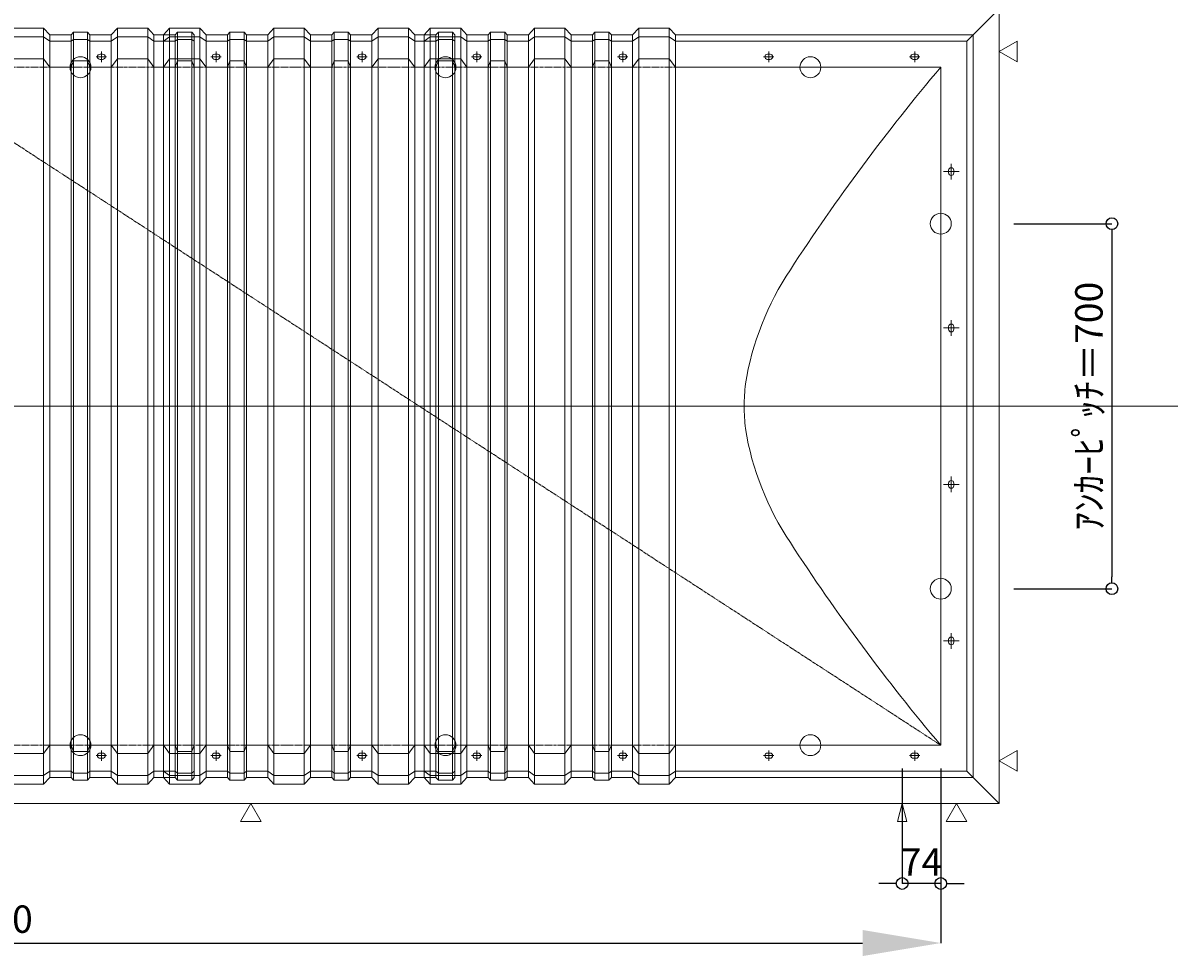
# Model space of a CAD drawing. Units: millimetres. Extents: x -12289 to 82400, y -2748 to 52132.
# Drawn here: x 61841 to 64039, y 18876 to 20665 of the extents above; entities that cross this region are included whole.
import ezdxf

# ---------------------------------------------------------------- set-up
doc = ezdxf.new("R2010")
doc.units = ezdxf.units.MM
doc.header["$LTSCALE"] = 0.3
doc.header["$PDMODE"] = 33
doc.header["$PDSIZE"] = 5
doc.linetypes.add('CENTER2', pattern=[28.575, 19.05, -3.175, 3.175, -3.175])
doc.layers.get('0').update_dxf_attribs({"lineweight": 9})
doc.layers.get('Defpoints').update_dxf_attribs({"lineweight": 9})
doc.layers.add('VP', color=7, linetype='Continuous', lineweight=9, plot=False)
for name, color, linetype, lineweight in [('テキスト', 50, 'Continuous', 9), ('パーツ02', 121, 'Continuous', 9), ('中心線', 210, 'CENTER2', 9), ('型材02', 71, 'Continuous', 9), ('寸法', 10, 'Continuous', 9)]:
    doc.layers.add(name, color=color, linetype=linetype, lineweight=lineweight)
doc.styles.add('TGK-text', font='txt', dxfattribs={"height": 3.5})
doc.dimstyles.new('T-dim', dxfattribs={"dimtxt": 3.5, "dimasz": 1.5, "dimexe": 0, "dimexo": 3, "dimgap": 1, "dimtad": 1, "dimdec": 1, "dimdsep": 46, "dimtxsty": 'TGK-text', "dimblk": 'DOTBLANK', "dimcen": 0, "dimclrt": 2, "dimazin": 2, "dimtfac": 1, "dimtdec": 1, "dimtix": 1, "dimtmove": 2, "dimatfit": 3, "dimldrblk": 'OPEN30', "dimfxl": 1, "dimtolj": 1, "dimtzin": 0, "dimarcsym": 0})
doc.dimstyles.new('T-dimN', dxfattribs={"dimtxt": 3.5, "dimasz": 10, "dimexe": 0, "dimexo": 3, "dimgap": 1, "dimtad": 1, "dimdec": 1, "dimdsep": 46, "dimtxsty": 'TGK-text', "dimcen": 0, "dimclrt": 2, "dimazin": 2, "dimtfac": 1, "dimtdec": 1, "dimtix": 1, "dimtmove": 2, "dimatfit": 3, "dimldrblk": 'OPEN30', "dimfxl": 1, "dimtfill": 1, "dimtolj": 1, "dimtzin": 0, "dimarcsym": 0})

# ---------------------------------------------------------------- blocks, each defined once
blk = doc.blocks.new('TK-DOLE-1300-950平面')
at = {"layer": 'パーツ02', "linetype": 'ByBlock'}
for p, q in [((-62, 712), (-62, -711.99998)), ((-62, 712), (-50, 700)), ((-62, 712), (509.01944, 712)), ((509.01944, 712), (520.78414, 724.92442)), ((509.01944, -711.99998), (509.01944, 712)), ((520.78414, 708.1244), (509.01944, 700)), ((520.78414, 724.92442), (579.21586, 724.92442)), ((520.78414, -724.92438), (520.78414, 724.92442)), ((520.78414, 708.1244), (579.21586, 708.1244)), ((579.21586, 724.92442), (590.98056, 712)), ((579.21586, -724.92438), (579.21586, 724.92442)), ((579.21586, 708.1244), (590.98056, 700)), ((590.98056, 712), (631.8216, 712)), ((590.98056, -711.99998), (590.98056, 712)), ((631.8216, 712), (636.3716, 717.3852)), ((631.8216, -711.99998), (631.8216, 712)), ((663.6284, 717.3852), (636.3716, 717.3852)), ((636.3716, -717.3852), (636.3716, 717.3852)), ((668.1784, 712), (663.6284, 717.3852)), ((663.6284, -717.3852), (663.6284, 717.3852)), ((668.1784, -711.99998), (668.1784, 712)), ((709.01944, 712), (668.1784, 712)), ((709.01944, 712), (720.78414, 724.92442)), ((709.01944, -711.99998), (709.01944, 712)), ((720.78414, 708.1244), (709.01944, 700)), ((720.78414, 724.92442), (779.21586, 724.92442)), ((720.78414, -724.92438), (720.78414, 724.92442)), ((720.78414, 708.1244), (779.21586, 708.1244)), ((779.21586, 724.92442), (790.98056, 712)), ((779.21586, -724.92438), (779.21586, 724.92442)), ((779.21586, 708.1244), (790.98056, 700)), ((790.98056, 712), (831.8216, 712)), ((790.98056, -711.99998), (790.98056, 712)), ((831.8216, 712), (836.3716, 717.3852)), ((831.8216, -711.99998), (831.8216, 712)), ((863.6284, 717.3852), (836.3716, 717.3852)), ((836.3716, -717.3852), (836.3716, 717.3852)), ((868.1784, 712), (863.6284, 717.3852)), ((863.6284, -717.3852), (863.6284, 717.3852)), ((868.1784, -711.99998), (868.1784, 712)), ((909.01944, 712), (868.1784, 712)), ((909.01944, 712), (920.78414, 724.92442)), ((909.01944, -711.99998), (909.01944, 712)), ((920.78414, 708.1244), (909.01944, 700)), ((920.78414, 724.92442), (979.21586, 724.92442)), ((920.78414, -724.92438), (920.78414, 724.92442)), ((920.78414, 708.1244), (979.21586, 708.1244)), ((979.21586, 724.92442), (990.98056, 712)), ((979.21586, -724.92438), (979.21586, 724.92442)), ((979.21586, 708.1244), (990.98056, 700)), ((990.98056, -711.99998), (990.98056, 712)), ((-50, -699.99998), (-50, 700)), ((-50, 700), (509.01944, 700)), ((590.98056, 700), (631.8216, 700)), ((631.8216, 700), (636.3716, 703.3852)), ((663.6284, 703.3852), (636.3716, 703.3852)), ((668.1784, 700), (663.6284, 703.3852)), ((709.01944, 700), (668.1784, 700)), ((790.98056, 700), (831.8216, 700)), ((831.8216, 700), (836.3716, 703.3852)), ((863.6284, 703.3852), (836.3716, 703.3852)), ((868.1784, 700), (863.6284, 703.3852)), ((909.01944, 700), (868.1784, 700)), ((52.5, 674.99996), (47.5, 674.99996)), ((52.5, 664.99996), (47.5, 664.99996)), ((332.5, 674.99996), (327.5, 674.99996)), ((332.5, 664.99996), (327.5, 664.99996)), ((509.01944, 650), (520.78414, 666.04296)), ((579.21586, 666.04296), (520.78414, 666.04296)), ((579.21586, 666.04296), (590.98056, 650)), ((612.5, 674.99996), (607.5, 674.99996)), ((612.5, 664.99996), (607.5, 664.99996)), ((631.8216, 650), (636.3716, 662.2697)), ((663.6284, 662.2697), (636.3716, 662.2697)), ((668.1784, 650), (663.6284, 662.2697)), ((709.01944, 650), (720.78414, 666.04296)), ((779.21586, 666.04296), (720.78414, 666.04296)), ((779.21586, 666.04296), (790.98056, 650)), ((831.8216, 650), (836.3716, 662.2697)), ((863.6284, 662.2697), (836.3716, 662.2697)), ((868.1784, 650), (863.6284, 662.2697)), ((892.5, 674.99996), (887.5, 674.99996)), ((892.5, 664.99996), (887.5, 664.99996)), ((909.01944, 650), (920.78414, 666.04296)), ((979.21586, 666.04296), (920.78414, 666.04296)), ((979.21586, 666.04296), (990.98056, 650)), ((0, 650), (0, -650)), ((0, 650), (509.01944, 650)), ((590.98056, 650), (631.8216, 650)), ((709.01944, 650), (668.1784, 650)), ((790.98056, 650), (831.8216, 650)), ((909.01944, 650), (868.1784, 650)), ((-25, 452.5), (-25, 447.5)), ((-15, 452.5), (-15, 447.5)), ((-25, 152.5), (-25, 147.5)), ((-15, 152.5), (-15, 147.5)), ((-25, -147.5), (-25, -152.5)), ((-15, -147.5), (-15, -152.5)), ((-25, -447.5), (-25, -452.5)), ((-15, -447.5), (-15, -452.5)), ((0, -650), (509.01944, -650)), ((509.01944, -650), (520.78414, -666.04294)), ((579.21586, -666.04294), (590.98056, -650)), ((590.98056, -650), (631.8216, -650)), ((631.8216, -650), (636.3716, -662.2697)), ((668.1784, -650), (663.6284, -662.2697)), ((709.01944, -650), (668.1784, -650)), ((709.01944, -650), (720.78414, -666.04294)), ((779.21586, -666.04294), (790.98056, -650)), ((790.98056, -650), (831.8216, -650)), ((831.8216, -650), (836.3716, -662.2697)), ((868.1784, -650), (863.6284, -662.2697)), ((909.01944, -650), (868.1784, -650)), ((909.01944, -650), (920.78414, -666.04294)), ((979.21586, -666.04294), (990.98056, -650)), ((52.5, -664.99994), (47.5, -664.99994)), ((52.5, -674.99994), (47.5, -674.99994)), ((332.5, -664.99994), (327.5, -664.99994)), ((332.5, -674.99994), (327.5, -674.99994)), ((579.21586, -666.04294), (520.78414, -666.04294)), ((612.5, -664.99994), (607.5, -664.99994)), ((612.5, -674.99994), (607.5, -674.99994)), ((663.6284, -662.2697), (636.3716, -662.2697)), ((779.21586, -666.04294), (720.78414, -666.04294)), ((863.6284, -662.2697), (836.3716, -662.2697)), ((892.5, -664.99994), (887.5, -664.99994)), ((892.5, -674.99994), (887.5, -674.99994)), ((979.21586, -666.04294), (920.78414, -666.04294)), ((-62, -711.99998), (-50, -699.99998)), ((-50, -699.99998), (509.01944, -699.99998)), ((520.78414, -708.1244), (509.01944, -699.99998)), ((579.21586, -708.1244), (590.98056, -699.99998)), ((590.98056, -699.99998), (631.8216, -699.99998)), ((631.8216, -699.99998), (636.3716, -703.3852)), ((663.6284, -703.3852), (636.3716, -703.3852)), ((668.1784, -699.99998), (663.6284, -703.3852)), ((709.01944, -699.99998), (668.1784, -699.99998)), ((720.78414, -708.1244), (709.01944, -699.99998)), ((779.21586, -708.1244), (790.98056, -699.99998)), ((790.98056, -699.99998), (831.8216, -699.99998)), ((831.8216, -699.99998), (836.3716, -703.3852)), ((863.6284, -703.3852), (836.3716, -703.3852)), ((868.1784, -699.99998), (863.6284, -703.3852)), ((909.01944, -699.99998), (868.1784, -699.99998)), ((920.78414, -708.1244), (909.01944, -699.99998)), ((979.21586, -708.1244), (990.98056, -699.99998)), ((-62, -711.99998), (509.01944, -711.99998)), ((509.01944, -711.99998), (520.78414, -724.92438)), ((520.78414, -708.1244), (579.21586, -708.1244)), ((520.78414, -724.92438), (579.21586, -724.92438)), ((579.21586, -724.92438), (590.98056, -711.99998)), ((590.98056, -711.99998), (631.8216, -711.99998)), ((631.8216, -711.99998), (636.3716, -717.3852)), ((663.6284, -717.3852), (636.3716, -717.3852)), ((668.1784, -711.99998), (663.6284, -717.3852)), ((709.01944, -711.99998), (668.1784, -711.99998)), ((709.01944, -711.99998), (720.78414, -724.92438)), ((720.78414, -708.1244), (779.21586, -708.1244)), ((720.78414, -724.92438), (779.21586, -724.92438)), ((779.21586, -724.92438), (790.98056, -711.99998)), ((790.98056, -711.99998), (831.8216, -711.99998)), ((831.8216, -711.99998), (836.3716, -717.3852)), ((863.6284, -717.3852), (836.3716, -717.3852)), ((868.1784, -711.99998), (863.6284, -717.3852)), ((909.01944, -711.99998), (868.1784, -711.99998)), ((909.01944, -711.99998), (920.78414, -724.92438)), ((920.78414, -708.1244), (979.21586, -708.1244)), ((920.78414, -724.92438), (979.21586, -724.92438)), ((979.21586, -724.92438), (990.98056, -711.99998))]:
    blk.add_line(p, q, dxfattribs=at)
for centre, radius, start, end in [((47.50004, 669.99998), 5, 90, 180), ((47.50004, 669.99998), 5, 180, 270), ((52.50004, 669.99998), 5, 0, 90), ((52.50004, 669.99998), 5, 270, 0), ((327.50004, 669.99998), 5, 90, 180), ((327.50004, 669.99998), 5, 180, 270), ((332.50004, 669.99998), 5, 0, 90), ((332.50004, 669.99998), 5, 270, 0), ((607.50004, 669.99998), 5, 90, 180), ((607.50004, 669.99998), 5, 180, 270), ((612.50004, 669.99998), 5, 0, 90), ((612.50004, 669.99998), 5, 270, 0), ((887.50004, 669.99998), 5, 90, 180), ((887.50004, 669.99998), 5, 180, 270), ((892.50004, 669.99998), 5, 0, 90), ((892.50004, 669.99998), 5, 270, 0), ((-2927.25024, -1825.99786), 3833.97438, 32.990751, 40.226021), ((-20, 452.50006), 5, 90, 180), ((-20, 447.50006), 5, 180, 270), ((-20, 452.50006), 5, 0, 90), ((-20, 447.50006), 5, 270, 0), ((-175.38152, -47.66398), 557.55348, 9.321797, 33.690576), ((-20, 152.50006), 5, 90, 180), ((-20, 152.50006), 5, 0, 90), ((-20, 147.50006), 5, 180, 270), ((-20, 147.50006), 5, 270, 0), ((-57.28688, 0.00006), 434.19548, 359.999999, 5.636862), ((-57.28688, 0.00004), 434.19548, 354.363138, 0.000001), ((-175.38152, 47.66408), 557.55348, 326.309424, 350.678203), ((-20, -147.49994), 5, 90, 180), ((-20, -152.49994), 5, 180, 270), ((-20, -147.49994), 5, 0, 90), ((-20, -152.49994), 5, 270, 0), ((-2927.25024, 1825.99796), 3833.97438, 319.773979, 327.009249), ((-20, -447.49994), 5, 90, 180), ((-20, -452.49994), 5, 180, 270), ((-20, -447.49994), 5, 0, 90), ((-20, -452.49994), 5, 270, 0), ((47.50004, -669.99992), 5, 90, 180), ((47.50004, -669.99992), 5, 180, 270), ((52.50004, -669.99992), 5, 0, 90), ((52.50004, -669.99992), 5, 270, 0), ((327.50004, -669.99992), 5, 90, 180), ((327.50004, -669.99992), 5, 180, 270), ((332.50004, -669.99992), 5, 0, 90), ((332.50004, -669.99992), 5, 270, 0), ((607.50004, -669.99992), 5, 90, 180), ((607.50004, -669.99992), 5, 180, 270), ((612.50004, -669.99992), 5, 0, 90), ((612.50004, -669.99992), 5, 270, 0), ((887.50004, -669.99992), 5, 90, 180), ((887.50004, -669.99992), 5, 180, 270), ((892.50004, -669.99992), 5, 0, 90), ((892.50004, -669.99992), 5, 270, 0)]:
    blk.add_arc(centre, radius, start, end, dxfattribs=at)
at = {"layer": '中心線', "linetype": 'ByBlock'}
for p, q in [((60, 669.99996), (40, 669.99996)), ((50, 659.99996), (50, 679.99996)), ((340, 669.99996), (320, 669.99996)), ((330, 659.99996), (330, 679.99996)), ((620, 669.99996), (600, 669.99996)), ((610, 659.99996), (610, 679.99996)), ((900, 669.99996), (880, 669.99996)), ((890, 659.99996), (890, 679.99996)), ((-20, 465), (-20, 435)), ((-35, 450), (-5, 450)), ((-20, 165), (-20, 135)), ((-35, 150), (-5, 150)), ((-35, -150), (-5, -150)), ((-20, -165), (-20, -135)), ((-20, -465), (-20, -435)), ((-35, -450), (-5, -450)), ((60, -669.99994), (40, -669.99994)), ((50, -659.99994), (50, -679.99994)), ((340, -669.99994), (320, -669.99994)), ((330, -659.99994), (330, -679.99994)), ((620, -669.99994), (600, -669.99994)), ((610, -659.99994), (610, -679.99994)), ((900, -669.99994), (880, -669.99994)), ((890, -659.99994), (890, -679.99994))]:
    blk.add_line(p, q, dxfattribs=at)
blk = doc.blocks.new('TK-DOLS-1300-1500平面')
at = {"layer": 'パーツ02', "linetype": 'ByBlock'}
for p, q in [((0, 712), (11.7647, 724.9244)), ((0, -712), (0, 712)), ((11.7647, 708.1244), (0, 700)), ((11.7647, 724.9244), (70.1964, 724.9244)), ((11.7647, -724.9244), (11.7647, 724.9244)), ((11.7647, 708.1244), (70.1964, 708.1244)), ((70.1964, 724.9244), (81.9611, 712)), ((70.1964, -724.9244), (70.1964, 724.9244)), ((70.1964, 708.1244), (81.9611, 700)), ((81.9611, 712), (122.80214, 712)), ((81.9611, -712), (81.9611, 712)), ((122.80214, 712), (127.35214, 717.3852)), ((122.80214, -712), (122.80214, 712)), ((154.60896, 717.3852), (127.35214, 717.3852)), ((127.35214, -717.3852), (127.35214, 717.3852)), ((159.15894, 712), (154.60896, 717.3852)), ((154.60896, -717.3852), (154.60896, 717.3852)), ((200, 712), (159.15894, 712)), ((159.15894, -712), (159.15894, 712)), ((200, 712), (211.7647, 724.9244)), ((200, -712), (200, 712)), ((211.7647, 708.1244), (200, 700)), ((211.7647, 724.9244), (270.1964, 724.9244)), ((211.7647, -724.9244), (211.7647, 724.9244)), ((211.7647, 708.1244), (270.1964, 708.1244)), ((270.1964, 724.9244), (281.9611, 712)), ((270.1964, -724.9244), (270.1964, 724.9244)), ((270.1964, 708.1244), (281.9611, 700)), ((281.9611, 712), (322.80214, 712)), ((281.9611, -712), (281.9611, 712)), ((322.80214, 712), (327.35214, 717.3852)), ((322.80214, -712), (322.80214, 712)), ((354.60896, 717.3852), (327.35214, 717.3852)), ((327.35214, -717.3852), (327.35214, 717.3852)), ((359.15894, 712), (354.60896, 717.3852)), ((354.60896, -717.3852), (354.60896, 717.3852)), ((400, 712), (359.15894, 712)), ((359.15894, -712), (359.15894, 712)), ((400, 712), (411.7647, 724.9244)), ((400, -712), (400, 712)), ((411.7647, 708.1244), (400, 700)), ((411.7647, 724.9244), (470.1964, 724.9244)), ((411.7647, -724.9244), (411.7647, 724.9244)), ((411.7647, 708.1244), (470.1964, 708.1244)), ((470.1964, 724.9244), (481.9611, 712)), ((470.1964, -724.9244), (470.1964, 724.9244)), ((470.1964, 708.1244), (481.9611, 700)), ((481.9611, 712), (522.80214, 712)), ((481.9611, -712), (481.9611, 712)), ((522.80214, 712), (527.35214, 717.3852)), ((522.80214, -712), (522.80214, 712)), ((554.60896, 717.3852), (527.35214, 717.3852)), ((527.35214, -717.3852), (527.35214, 717.3852)), ((559.15894, 712), (554.60896, 717.3852)), ((554.60896, -717.3852), (554.60896, 717.3852)), ((600, 712), (559.15894, 712)), ((559.15894, -712), (559.15894, 712)), ((600, 712), (611.7647, 724.9244)), ((600, -712), (600, 712)), ((611.7647, 708.1244), (600, 700)), ((611.7647, 724.9244), (670.1964, 724.9244)), ((611.7647, -724.9244), (611.7647, 724.9244)), ((611.7647, 708.1244), (670.1964, 708.1244)), ((670.1964, 724.9244), (681.9611, 712)), ((670.1964, -724.9244), (670.1964, 724.9244)), ((670.1964, 708.1244), (681.9611, 700)), ((681.9611, 712), (722.80214, 712)), ((681.9611, -712), (681.9611, 712)), ((722.80214, 712), (727.35214, 717.3852)), ((722.80214, -712), (722.80214, 712)), ((754.60896, 717.3852), (727.35214, 717.3852)), ((727.35214, -717.3852), (727.35214, 717.3852)), ((759.15894, 712), (754.60896, 717.3852)), ((754.60896, -717.3852), (754.60896, 717.3852)), ((759.15894, -712), (759.15894, 712)), ((800, 712), (759.15894, 712)), ((800, 712), (811.7647, 724.9244)), ((800, -712), (800, 712)), ((811.7647, 708.1244), (800, 700)), ((811.7647, 724.9244), (870.1964, 724.9244)), ((811.7647, -724.9244), (811.7647, 724.9244)), ((811.7647, 708.1244), (870.1964, 708.1244)), ((870.1964, 724.9244), (881.9611, 712)), ((870.1964, -724.9244), (870.1964, 724.9244)), ((870.1964, 708.1244), (881.9611, 700)), ((881.9611, 712), (922.80214, 712)), ((881.9611, -712), (881.9611, 712)), ((922.80214, 712), (927.35214, 717.3852)), ((922.80214, -712), (922.80214, 712)), ((954.60896, 717.3852), (927.35214, 717.3852)), ((927.35214, -717.3852), (927.35214, 717.3852)), ((959.15894, 712), (954.60896, 717.3852)), ((954.60896, -717.3852), (954.60896, 717.3852)), ((1000, 712), (959.15894, 712)), ((959.15894, -712), (959.15894, 712)), ((1000, 712), (1011.7647, 724.9244)), ((1000, -712), (1000, 712)), ((1011.7647, 708.1244), (1000, 700)), ((1011.7647, 724.9244), (1070.1964, 724.9244)), ((1011.7647, -724.9244), (1011.7647, 724.9244)), ((1011.7647, 708.1244), (1070.1964, 708.1244)), ((1070.1964, 724.9244), (1081.9611, 712)), ((1070.1964, -724.9244), (1070.1964, 724.9244)), ((1070.1964, 708.1244), (1081.9611, 700)), ((1081.9611, 712), (1122.80214, 712)), ((1081.9611, -712), (1081.9611, 712)), ((1122.80214, 712), (1127.35214, 717.3852)), ((1122.80214, -712), (1122.80214, 712)), ((1154.60896, 717.3852), (1127.35214, 717.3852)), ((1127.35214, -717.3852), (1127.35214, 717.3852)), ((1159.15894, 712), (1154.60896, 717.3852)), ((1154.60896, -717.3852), (1154.60896, 717.3852)), ((1200, 712), (1159.15894, 712)), ((1159.15894, -712), (1159.15894, 712)), ((1200, 712), (1211.7647, 724.9244)), ((1200, -712), (1200, 712)), ((1211.7647, 708.1244), (1200, 700)), ((1211.7647, 724.9244), (1270.1964, 724.9244)), ((1211.7647, -724.9244), (1211.7647, 724.9244)), ((1211.7647, 708.1244), (1270.1964, 708.1244)), ((1270.1964, 724.9244), (1281.9611, 712)), ((1270.1964, -724.9244), (1270.1964, 724.9244)), ((1270.1964, 708.1244), (1281.9611, 700)), ((1281.9611, 712), (1322.80214, 712)), ((1281.9611, -712), (1281.9611, 712)), ((1322.80214, 712), (1327.35214, 717.3852)), ((1322.80214, -712), (1322.80214, 712)), ((1354.60896, 717.3852), (1327.35214, 717.3852)), ((1327.35214, -717.3852), (1327.35214, 717.3852)), ((1359.15894, 712), (1354.60896, 717.3852)), ((1354.60896, -717.3852), (1354.60896, 717.3852)), ((1359.15894, -712), (1359.15894, 712)), ((1400, 712), (1359.15894, 712)), ((1400, 712), (1411.7647, 724.9244)), ((1400, -712), (1400, 712)), ((1411.7647, 708.1244), (1400, 700)), ((1411.7647, 724.9244), (1470.1964, 724.9244)), ((1411.7647, -724.9244), (1411.7647, 724.9244)), ((1411.7647, 708.1244), (1470.1964, 708.1244)), ((1470.1964, 724.9244), (1481.9611, 712)), ((1470.1964, -724.9244), (1470.1964, 724.9244)), ((1470.1964, 708.1244), (1481.9611, 700)), ((1481.9611, 712), (1522.80214, 712)), ((1481.9611, -712), (1481.9611, 712)), ((1522.80214, 712), (1527.35214, 717.3852)), ((1522.80214, -712), (1522.80214, 712)), ((1554.60896, 717.3852), (1527.35214, 717.3852)), ((1527.35214, -717.3852), (1527.35214, 717.3852)), ((1559.15894, 712), (1554.60896, 717.3852)), ((1554.60896, -717.3852), (1554.60896, 717.3852)), ((1559.15894, -712), (1559.15894, 712)), ((81.9611, 700), (122.80214, 700)), ((122.80214, 700), (127.35214, 703.3852)), ((154.60896, 703.3852), (127.35214, 703.3852)), ((159.15894, 700), (154.60896, 703.3852)), ((200, 700), (159.15894, 700)), ((281.9611, 700), (322.80214, 700)), ((322.80214, 700), (327.35214, 703.3852)), ((354.60896, 703.3852), (327.35214, 703.3852)), ((359.15894, 700), (354.60896, 703.3852)), ((400, 700), (359.15894, 700)), ((481.9611, 700), (522.80214, 700)), ((522.80214, 700), (527.35214, 703.3852)), ((554.60896, 703.3852), (527.35214, 703.3852)), ((559.15894, 700), (554.60896, 703.3852)), ((600, 700), (559.15894, 700)), ((681.9611, 700), (722.80214, 700)), ((722.80214, 700), (727.35214, 703.3852)), ((754.60896, 703.3852), (727.35214, 703.3852)), ((759.15894, 700), (754.60896, 703.3852)), ((800, 700), (759.15894, 700)), ((881.9611, 700), (922.80214, 700)), ((922.80214, 700), (927.35214, 703.3852)), ((954.60896, 703.3852), (927.35214, 703.3852)), ((959.15894, 700), (954.60896, 703.3852)), ((1000, 700), (959.15894, 700)), ((1081.9611, 700), (1122.80214, 700)), ((1122.80214, 700), (1127.35214, 703.3852)), ((1154.60896, 703.3852), (1127.35214, 703.3852)), ((1159.15894, 700), (1154.60896, 703.3852)), ((1200, 700), (1159.15894, 700)), ((1281.9611, 700), (1322.80214, 700)), ((1322.80214, 700), (1327.35214, 703.3852)), ((1354.60896, 703.3852), (1327.35214, 703.3852)), ((1359.15894, 700), (1354.60896, 703.3852)), ((1400, 700), (1359.15894, 700)), ((1481.9611, 700), (1522.80214, 700)), ((1522.80214, 700), (1527.35214, 703.3852)), ((1554.60896, 703.3852), (1527.35214, 703.3852)), ((1559.15894, 700), (1554.60896, 703.3852)), ((0, 650), (11.7647, 666.04294)), ((70.1964, 666.04294), (11.7647, 666.04294)), ((70.1964, 666.04294), (81.9611, 650)), ((103.48056, 675), (98.48056, 675)), ((103.48056, 665), (98.48056, 665)), ((122.80214, 650), (127.35214, 662.2697)), ((154.60896, 662.2697), (127.35214, 662.2697)), ((159.15894, 650), (154.60896, 662.2697)), ((200, 650), (211.7647, 666.04294)), ((270.1964, 666.04294), (211.7647, 666.04294)), ((270.1964, 666.04294), (281.9611, 650)), ((303.4806, 675), (298.4806, 675)), ((303.4806, 665), (298.4806, 665)), ((322.80214, 650), (327.35214, 662.2697)), ((354.60896, 662.2697), (327.35214, 662.2697)), ((359.15894, 650), (354.60896, 662.2697)), ((400, 650), (411.7647, 666.04294)), ((470.1964, 666.04294), (411.7647, 666.04294)), ((470.1964, 666.04294), (481.9611, 650)), ((522.80214, 650), (527.35214, 662.2697)), ((554.60896, 662.2697), (527.35214, 662.2697)), ((559.15894, 650), (554.60896, 662.2697)), ((583.48064, 675), (578.48064, 675)), ((583.48064, 665), (578.48064, 665)), ((600, 650), (611.7647, 666.04294)), ((670.1964, 666.04294), (611.7647, 666.04294)), ((670.1964, 666.04294), (681.9611, 650)), ((722.80214, 650), (727.35214, 662.2697)), ((754.60896, 662.2697), (727.35214, 662.2697)), ((759.15894, 650), (754.60896, 662.2697)), ((800, 650), (811.7647, 666.04294)), ((870.1964, 666.04294), (811.7647, 666.04294)), ((870.1964, 666.04294), (881.9611, 650)), ((903.48044, 675), (898.48044, 675)), ((903.48044, 665), (898.48044, 665)), ((922.80214, 650), (927.35214, 662.2697)), ((954.60896, 662.2697), (927.35214, 662.2697)), ((959.15894, 650), (954.60896, 662.2697)), ((1000, 650), (1011.7647, 666.04294)), ((1070.1964, 666.04294), (1011.7647, 666.04294)), ((1070.1964, 666.04294), (1081.9611, 650)), ((1122.80214, 650), (1127.35214, 662.2697)), ((1154.60896, 662.2697), (1127.35214, 662.2697)), ((1159.15894, 650), (1154.60896, 662.2697)), ((1183.48056, 675), (1178.48056, 675)), ((1183.48056, 665), (1178.48056, 665)), ((1200, 650), (1211.7647, 666.04294)), ((1270.1964, 666.04294), (1211.7647, 666.04294)), ((1270.1964, 666.04294), (1281.9611, 650)), ((1322.80214, 650), (1327.35214, 662.2697)), ((1354.60896, 662.2697), (1327.35214, 662.2697)), ((1359.15894, 650), (1354.60896, 662.2697)), ((1383.4805, 675), (1378.4805, 675)), ((1383.4805, 665), (1378.4805, 665)), ((1400, 650), (1411.7647, 666.04294)), ((1470.1964, 666.04294), (1411.7647, 666.04294)), ((1470.1964, 666.04294), (1481.9611, 650)), ((1522.80214, 650), (1527.35214, 662.2697)), ((1554.60896, 662.2697), (1527.35214, 662.2697)), ((1559.15894, 650), (1554.60896, 662.2697)), ((81.9611, 650), (122.80214, 650)), ((200, 650), (159.15894, 650)), ((281.9611, 650), (322.80214, 650)), ((400, 650), (359.15894, 650)), ((481.9611, 650), (522.80214, 650)), ((600, 650), (559.15894, 650)), ((681.9611, 650), (722.80214, 650)), ((800, 650), (759.15894, 650)), ((881.9611, 650), (922.80214, 650)), ((1000, 650), (959.15894, 650)), ((1081.9611, 650), (1122.80214, 650)), ((1200, 650), (1159.15894, 650)), ((1281.9611, 650), (1322.80214, 650)), ((1400, 650), (1359.15894, 650)), ((1481.9611, 650), (1522.80214, 650)), ((0, -650), (11.7647, -666.04296)), ((70.1964, -666.04296), (81.9611, -650)), ((81.9611, -650), (122.80214, -650)), ((122.80214, -650), (127.35214, -662.2697)), ((159.15894, -650), (154.60896, -662.2697)), ((200, -650), (159.15894, -650)), ((200, -650), (211.7647, -666.04296)), ((270.1964, -666.04296), (281.9611, -650)), ((281.9611, -650), (322.80214, -650)), ((322.80214, -650), (327.35214, -662.2697)), ((359.15894, -650), (354.60896, -662.2697)), ((400, -650), (359.15894, -650)), ((400, -650), (411.7647, -666.04296)), ((470.1964, -666.04296), (481.9611, -650)), ((481.9611, -650), (522.80214, -650)), ((522.80214, -650), (527.35214, -662.2697)), ((559.15894, -650), (554.60896, -662.2697)), ((600, -650), (559.15894, -650)), ((600, -650), (611.7647, -666.04296)), ((670.1964, -666.04296), (681.9611, -650)), ((681.9611, -650), (722.80214, -650)), ((722.80214, -650), (727.35214, -662.2697)), ((759.15894, -650), (754.60896, -662.2697)), ((800, -650), (759.15894, -650)), ((800, -650), (811.7647, -666.04296)), ((870.1964, -666.04296), (881.9611, -650)), ((881.9611, -650), (922.80214, -650)), ((922.80214, -650), (927.35214, -662.2697)), ((959.15894, -650), (954.60896, -662.2697)), ((1000, -650), (959.15894, -650)), ((1000, -650), (1011.7647, -666.04296)), ((1070.1964, -666.04296), (1081.9611, -650)), ((1081.9611, -650), (1122.80214, -650)), ((1122.80214, -650), (1127.35214, -662.2697)), ((1159.15894, -650), (1154.60896, -662.2697)), ((1200, -650), (1159.15894, -650)), ((1200, -650), (1211.7647, -666.04296)), ((1270.1964, -666.04296), (1281.9611, -650)), ((1281.9611, -650), (1322.80214, -650)), ((1322.80214, -650), (1327.35214, -662.2697)), ((1359.15894, -650), (1354.60896, -662.2697)), ((1400, -650), (1359.15894, -650)), ((1400, -650), (1411.7647, -666.04296)), ((1470.1964, -666.04296), (1481.9611, -650)), ((1481.9611, -650), (1522.80214, -650)), ((1522.80214, -650), (1527.35214, -662.2697)), ((1559.15894, -650), (1554.60896, -662.2697)), ((70.1964, -666.04296), (11.7647, -666.04296)), ((103.48056, -665), (98.48056, -665)), ((103.48056, -675), (98.48056, -675)), ((154.60896, -662.2697), (127.35214, -662.2697)), ((270.1964, -666.04296), (211.7647, -666.04296)), ((303.4806, -665), (298.4806, -665)), ((303.4806, -675), (298.4806, -675)), ((354.60896, -662.2697), (327.35214, -662.2697)), ((470.1964, -666.04296), (411.7647, -666.04296)), ((554.60896, -662.2697), (527.35214, -662.2697)), ((583.48064, -665), (578.48064, -665)), ((583.48064, -675), (578.48064, -675)), ((670.1964, -666.04296), (611.7647, -666.04296)), ((754.60896, -662.2697), (727.35214, -662.2697)), ((870.1964, -666.04296), (811.7647, -666.04296)), ((903.48044, -665), (898.48044, -665)), ((903.48044, -675), (898.48044, -675)), ((954.60896, -662.2697), (927.35214, -662.2697)), ((1070.1964, -666.04296), (1011.7647, -666.04296)), ((1154.60896, -662.2697), (1127.35214, -662.2697)), ((1183.48056, -665), (1178.48056, -665)), ((1183.48056, -675), (1178.48056, -675)), ((1270.1964, -666.04296), (1211.7647, -666.04296)), ((1354.60896, -662.2697), (1327.35214, -662.2697)), ((1383.4805, -665), (1378.4805, -665)), ((1383.4805, -675), (1378.4805, -675)), ((1470.1964, -666.04296), (1411.7647, -666.04296)), ((1554.60896, -662.2697), (1527.35214, -662.2697)), ((11.7647, -708.1244), (0, -700)), ((70.1964, -708.1244), (81.9611, -700)), ((81.9611, -700), (122.80214, -700)), ((122.80214, -700), (127.35214, -703.3852)), ((154.60896, -703.3852), (127.35214, -703.3852)), ((159.15894, -700), (154.60896, -703.3852)), ((200, -700), (159.15894, -700)), ((211.7647, -708.1244), (200, -700)), ((270.1964, -708.1244), (281.9611, -700)), ((281.9611, -700), (322.80214, -700)), ((322.80214, -700), (327.35214, -703.3852)), ((354.60896, -703.3852), (327.35214, -703.3852)), ((359.15894, -700), (354.60896, -703.3852)), ((400, -700), (359.15894, -700)), ((411.7647, -708.1244), (400, -700)), ((470.1964, -708.1244), (481.9611, -700)), ((481.9611, -700), (522.80214, -700)), ((522.80214, -700), (527.35214, -703.3852)), ((554.60896, -703.3852), (527.35214, -703.3852)), ((559.15894, -700), (554.60896, -703.3852)), ((600, -700), (559.15894, -700)), ((611.7647, -708.1244), (600, -700)), ((670.1964, -708.1244), (681.9611, -700)), ((681.9611, -700), (722.80214, -700)), ((722.80214, -700), (727.35214, -703.3852)), ((754.60896, -703.3852), (727.35214, -703.3852)), ((759.15894, -700), (754.60896, -703.3852)), ((800, -700), (759.15894, -700)), ((811.7647, -708.1244), (800, -700)), ((870.1964, -708.1244), (881.9611, -700)), ((881.9611, -700), (922.80214, -700)), ((922.80214, -700), (927.35214, -703.3852)), ((954.60896, -703.3852), (927.35214, -703.3852)), ((959.15894, -700), (954.60896, -703.3852)), ((1000, -700), (959.15894, -700)), ((1011.7647, -708.1244), (1000, -700)), ((1070.1964, -708.1244), (1081.9611, -700)), ((1081.9611, -700), (1122.80214, -700)), ((1122.80214, -700), (1127.35214, -703.3852)), ((1154.60896, -703.3852), (1127.35214, -703.3852)), ((1159.15894, -700), (1154.60896, -703.3852)), ((1200, -700), (1159.15894, -700)), ((1211.7647, -708.1244), (1200, -700)), ((1270.1964, -708.1244), (1281.9611, -700)), ((1281.9611, -700), (1322.80214, -700)), ((1322.80214, -700), (1327.35214, -703.3852)), ((1354.60896, -703.3852), (1327.35214, -703.3852)), ((1359.15894, -700), (1354.60896, -703.3852)), ((1400, -700), (1359.15894, -700)), ((1411.7647, -708.1244), (1400, -700)), ((1470.1964, -708.1244), (1481.9611, -700)), ((1481.9611, -700), (1522.80214, -700)), ((1522.80214, -700), (1527.35214, -703.3852)), ((1554.60896, -703.3852), (1527.35214, -703.3852)), ((1559.15894, -700), (1554.60896, -703.3852)), ((0, -712), (11.7647, -724.9244)), ((11.7647, -708.1244), (70.1964, -708.1244)), ((11.7647, -724.9244), (70.1964, -724.9244)), ((70.1964, -724.9244), (81.9611, -712)), ((81.9611, -712), (122.80214, -712)), ((122.80214, -712), (127.35214, -717.3852)), ((154.60896, -717.3852), (127.35214, -717.3852)), ((159.15894, -712), (154.60896, -717.3852)), ((200, -712), (159.15894, -712)), ((200, -712), (211.7647, -724.9244)), ((211.7647, -708.1244), (270.1964, -708.1244)), ((211.7647, -724.9244), (270.1964, -724.9244)), ((270.1964, -724.9244), (281.9611, -712)), ((281.9611, -712), (322.80214, -712)), ((322.80214, -712), (327.35214, -717.3852)), ((354.60896, -717.3852), (327.35214, -717.3852)), ((359.15894, -712), (354.60896, -717.3852)), ((400, -712), (359.15894, -712)), ((400, -712), (411.7647, -724.9244)), ((411.7647, -708.1244), (470.1964, -708.1244)), ((411.7647, -724.9244), (470.1964, -724.9244)), ((470.1964, -724.9244), (481.9611, -712)), ((481.9611, -712), (522.80214, -712)), ((522.80214, -712), (527.35214, -717.3852)), ((554.60896, -717.3852), (527.35214, -717.3852)), ((559.15894, -712), (554.60896, -717.3852)), ((600, -712), (559.15894, -712)), ((600, -712), (611.7647, -724.9244)), ((611.7647, -708.1244), (670.1964, -708.1244)), ((611.7647, -724.9244), (670.1964, -724.9244)), ((670.1964, -724.9244), (681.9611, -712)), ((681.9611, -712), (722.80214, -712)), ((722.80214, -712), (727.35214, -717.3852)), ((754.60896, -717.3852), (727.35214, -717.3852)), ((759.15894, -712), (754.60896, -717.3852)), ((800, -712), (759.15894, -712)), ((800, -712), (811.7647, -724.9244)), ((811.7647, -708.1244), (870.1964, -708.1244)), ((811.7647, -724.9244), (870.1964, -724.9244)), ((870.1964, -724.9244), (881.9611, -712)), ((881.9611, -712), (922.80214, -712)), ((922.80214, -712), (927.35214, -717.3852)), ((954.60896, -717.3852), (927.35214, -717.3852)), ((959.15894, -712), (954.60896, -717.3852)), ((1000, -712), (959.15894, -712)), ((1000, -712), (1011.7647, -724.9244)), ((1011.7647, -708.1244), (1070.1964, -708.1244)), ((1011.7647, -724.9244), (1070.1964, -724.9244)), ((1070.1964, -724.9244), (1081.9611, -712)), ((1081.9611, -712), (1122.80214, -712)), ((1122.80214, -712), (1127.35214, -717.3852)), ((1154.60896, -717.3852), (1127.35214, -717.3852)), ((1159.15894, -712), (1154.60896, -717.3852)), ((1200, -712), (1159.15894, -712)), ((1200, -712), (1211.7647, -724.9244)), ((1211.7647, -708.1244), (1270.1964, -708.1244)), ((1211.7647, -724.9244), (1270.1964, -724.9244)), ((1270.1964, -724.9244), (1281.9611, -712)), ((1281.9611, -712), (1322.80214, -712)), ((1322.80214, -712), (1327.35214, -717.3852)), ((1354.60896, -717.3852), (1327.35214, -717.3852)), ((1359.15894, -712), (1354.60896, -717.3852)), ((1400, -712), (1359.15894, -712)), ((1400, -712), (1411.7647, -724.9244)), ((1411.7647, -708.1244), (1470.1964, -708.1244)), ((1411.7647, -724.9244), (1470.1964, -724.9244)), ((1470.1964, -724.9244), (1481.9611, -712)), ((1481.9611, -712), (1522.80214, -712)), ((1522.80214, -712), (1527.35214, -717.3852)), ((1554.60896, -717.3852), (1527.35214, -717.3852)), ((1559.15894, -712), (1554.60896, -717.3852))]:
    blk.add_line(p, q, dxfattribs=at)
for centre, start, end in [((98.48058, 670), 90, 180), ((98.48058, 670), 180, 270), ((103.48058, 670), 0, 90), ((103.48058, 670), 270, 0), ((298.48064, 670), 90, 180), ((298.48064, 670), 180, 270), ((303.48064, 670), 0, 90), ((303.48064, 670), 270, 0), ((578.48068, 670), 90, 180), ((578.48068, 670), 180, 270), ((583.48068, 670), 0, 90), ((583.48068, 670), 270, 0), ((898.48048, 670), 90, 180), ((898.48048, 670), 180, 270), ((903.48048, 670), 0, 90), ((903.48048, 670), 270, 0), ((1178.48058, 670), 90, 180), ((1178.48058, 670), 180, 270), ((1183.48058, 670), 0, 90), ((1183.48058, 670), 270, 0), ((1378.48054, 670), 90, 180), ((1378.48054, 670), 180, 270), ((1383.48054, 670), 0, 90), ((1383.48054, 670), 270, 0), ((98.48058, -670), 90, 180), ((98.48058, -670), 180, 270), ((103.48058, -670), 0, 90), ((103.48058, -670), 270, 0), ((298.48064, -670), 90, 180), ((298.48064, -670), 180, 270), ((303.48064, -670), 0, 90), ((303.48064, -670), 270, 0), ((578.48068, -670), 90, 180), ((578.48068, -670), 180, 270), ((583.48068, -670), 0, 90), ((583.48068, -670), 270, 0), ((898.48048, -670), 90, 180), ((898.48048, -670), 180, 270), ((903.48048, -670), 0, 90), ((903.48048, -670), 270, 0), ((1178.48058, -670), 90, 180), ((1178.48058, -670), 180, 270), ((1183.48058, -670), 0, 90), ((1183.48058, -670), 270, 0), ((1378.48054, -670), 90, 180), ((1378.48054, -670), 180, 270), ((1383.48054, -670), 0, 90), ((1383.48054, -670), 270, 0)]:
    blk.add_arc(centre, 5, start, end, dxfattribs=at)
at = {"layer": '中心線', "linetype": 'ByBlock'}
for p, q in [((110.98056, 670), (90.98056, 670)), ((100.98056, 680), (100.98056, 660)), ((310.9806, 670), (290.9806, 670)), ((300.9806, 680), (300.9806, 660)), ((590.98064, 670), (570.98064, 670)), ((580.98064, 680), (580.98064, 660)), ((910.98044, 670), (890.98044, 670)), ((900.98044, 680), (900.98044, 660)), ((1190.98056, 670), (1170.98056, 670)), ((1180.98056, 680), (1180.98056, 660)), ((1390.9805, 670), (1370.9805, 670)), ((1380.9805, 680), (1380.9805, 660)), ((110.98056, -670), (90.98056, -670)), ((100.98056, -660), (100.98056, -680)), ((310.9806, -670), (290.9806, -670)), ((300.9806, -660), (300.9806, -680)), ((590.98064, -670), (570.98064, -670)), ((580.98064, -660), (580.98064, -680)), ((910.98044, -670), (890.98044, -670)), ((900.98044, -660), (900.98044, -680)), ((1190.98056, -670), (1170.98056, -670)), ((1180.98056, -660), (1180.98056, -680)), ((1390.9805, -670), (1370.9805, -670)), ((1380.9805, -660), (1380.9805, -680))]:
    blk.add_line(p, q, dxfattribs=at)
blk = doc.blocks.new('TK-DOLS-1300-500平面')
at = {"layer": 'パーツ02', "linetype": 'ByBlock'}
for p, q in [((0, 712), (11.7647, 724.9244)), ((0, -712), (0, 712)), ((11.7647, 708.1244), (0, 700)), ((11.7647, 724.9244), (70.1964, 724.9244)), ((11.7647, -724.9244), (11.7647, 724.9244)), ((11.7647, 708.1244), (70.1964, 708.1244)), ((70.1964, 724.9244), (81.9611, 712)), ((70.1964, -724.9244), (70.1964, 724.9244)), ((70.1964, 708.1244), (81.9611, 700)), ((81.9611, 712), (122.80214, 712)), ((81.9611, -712), (81.9611, 712)), ((122.80214, 712), (127.35214, 717.3852)), ((122.80214, -712), (122.80214, 712)), ((154.60896, 717.3852), (127.35214, 717.3852)), ((127.35214, -717.3852), (127.35214, 717.3852)), ((159.15894, 712), (154.60896, 717.3852)), ((154.60896, -717.3852), (154.60896, 717.3852)), ((200, 712), (159.15894, 712)), ((159.15894, -712), (159.15894, 712)), ((200, 712), (211.7647, 724.9244)), ((200, -712), (200, 712)), ((211.7647, 708.1244), (200, 700)), ((211.7647, 724.9244), (270.1964, 724.9244)), ((211.7647, -724.9244), (211.7647, 724.9244)), ((211.7647, 708.1244), (270.1964, 708.1244)), ((270.1964, 724.9244), (281.9611, 712)), ((270.1964, -724.9244), (270.1964, 724.9244)), ((270.1964, 708.1244), (281.9611, 700)), ((281.9611, 712), (322.80214, 712)), ((281.9611, -712), (281.9611, 712)), ((322.80214, 712), (327.35214, 717.3852)), ((322.80214, -712), (322.80214, 712)), ((354.60896, 717.3852), (327.35214, 717.3852)), ((327.35214, -717.3852), (327.35214, 717.3852)), ((359.15894, 712), (354.60896, 717.3852)), ((354.60896, -717.3852), (354.60896, 717.3852)), ((400, 712), (359.15894, 712)), ((359.15894, -712), (359.15894, 712)), ((400, 712), (411.7647, 724.9244)), ((400, -712), (400, 712)), ((411.7647, 708.1244), (400, 700)), ((411.7647, 724.9244), (470.1964, 724.9244)), ((411.7647, -724.9244), (411.7647, 724.9244)), ((411.7647, 708.1244), (470.1964, 708.1244)), ((470.1964, 724.9244), (481.9611, 712)), ((470.1964, -724.9244), (470.1964, 724.9244)), ((470.1964, 708.1244), (481.9611, 700)), ((481.9611, 712), (522.80214, 712)), ((481.9611, -712), (481.9611, 712)), ((522.80214, 712), (527.35214, 717.3852)), ((522.80214, -712), (522.80214, 712)), ((554.60896, 717.3852), (527.35214, 717.3852)), ((527.35214, -717.3852), (527.35214, 717.3852)), ((559.15894, 712), (554.60896, 717.3852)), ((554.60896, -717.3852), (554.60896, 717.3852)), ((559.15894, -712), (559.15894, 712)), ((81.9611, 700), (122.80214, 700)), ((122.80214, 700), (127.35214, 703.3852)), ((154.60896, 703.3852), (127.35214, 703.3852)), ((159.15894, 700), (154.60896, 703.3852)), ((200, 700), (159.15894, 700)), ((281.9611, 700), (322.80214, 700)), ((322.80214, 700), (327.35214, 703.3852)), ((354.60896, 703.3852), (327.35214, 703.3852)), ((359.15894, 700), (354.60896, 703.3852)), ((400, 700), (359.15894, 700)), ((481.9611, 700), (522.80214, 700)), ((522.80214, 700), (527.35214, 703.3852)), ((554.60896, 703.3852), (527.35214, 703.3852)), ((559.15894, 700), (554.60896, 703.3852)), ((0, 650), (11.7647, 666.04294)), ((70.1964, 666.04294), (11.7647, 666.04294)), ((70.1964, 666.04294), (81.9611, 650)), ((103.48056, 675), (98.48056, 675)), ((103.48056, 665), (98.48056, 665)), ((122.80214, 650), (127.35214, 662.2697)), ((154.60896, 662.2697), (127.35214, 662.2697)), ((159.15894, 650), (154.60896, 662.2697)), ((200, 650), (211.7647, 666.04294)), ((270.1964, 666.04294), (211.7647, 666.04294)), ((270.1964, 666.04294), (281.9611, 650)), ((322.80214, 650), (327.35214, 662.2697)), ((354.60896, 662.2697), (327.35214, 662.2697)), ((359.15894, 650), (354.60896, 662.2697)), ((383.4806, 675), (378.4806, 675)), ((383.4806, 665), (378.4806, 665)), ((400, 650), (411.7647, 666.04294)), ((470.1964, 666.04294), (411.7647, 666.04294)), ((470.1964, 666.04294), (481.9611, 650)), ((522.80214, 650), (527.35214, 662.2697)), ((554.60896, 662.2697), (527.35214, 662.2697)), ((559.15894, 650), (554.60896, 662.2697)), ((81.9611, 650), (122.80214, 650)), ((200, 650), (159.15894, 650)), ((281.9611, 650), (322.80214, 650)), ((400, 650), (359.15894, 650)), ((481.9611, 650), (522.80214, 650)), ((0, -650), (11.7647, -666.04296)), ((70.1964, -666.04296), (81.9611, -650)), ((81.9611, -650), (122.80214, -650)), ((122.80214, -650), (127.35214, -662.2697)), ((159.15894, -650), (154.60896, -662.2697)), ((200, -650), (159.15894, -650)), ((200, -650), (211.7647, -666.04296)), ((270.1964, -666.04296), (281.9611, -650)), ((281.9611, -650), (322.80214, -650)), ((322.80214, -650), (327.35214, -662.2697)), ((359.15894, -650), (354.60896, -662.2697)), ((400, -650), (359.15894, -650)), ((400, -650), (411.7647, -666.04296)), ((470.1964, -666.04296), (481.9611, -650)), ((481.9611, -650), (522.80214, -650)), ((522.80214, -650), (527.35214, -662.2697)), ((559.15894, -650), (554.60896, -662.2697)), ((70.1964, -666.04296), (11.7647, -666.04296)), ((103.48056, -665), (98.48056, -665)), ((103.48056, -675), (98.48056, -675)), ((154.60896, -662.2697), (127.35214, -662.2697)), ((270.1964, -666.04296), (211.7647, -666.04296)), ((354.60896, -662.2697), (327.35214, -662.2697)), ((383.4806, -665), (378.4806, -665)), ((383.4806, -675), (378.4806, -675)), ((470.1964, -666.04296), (411.7647, -666.04296)), ((554.60896, -662.2697), (527.35214, -662.2697)), ((11.7647, -708.1244), (0, -700)), ((70.1964, -708.1244), (81.9611, -700)), ((81.9611, -700), (122.80214, -700)), ((122.80214, -700), (127.35214, -703.3852)), ((154.60896, -703.3852), (127.35214, -703.3852)), ((159.15894, -700), (154.60896, -703.3852)), ((200, -700), (159.15894, -700)), ((211.7647, -708.1244), (200, -700)), ((270.1964, -708.1244), (281.9611, -700)), ((281.9611, -700), (322.80214, -700)), ((322.80214, -700), (327.35214, -703.3852)), ((354.60896, -703.3852), (327.35214, -703.3852)), ((359.15894, -700), (354.60896, -703.3852)), ((400, -700), (359.15894, -700)), ((411.7647, -708.1244), (400, -700)), ((470.1964, -708.1244), (481.9611, -700)), ((481.9611, -700), (522.80214, -700)), ((522.80214, -700), (527.35214, -703.3852)), ((554.60896, -703.3852), (527.35214, -703.3852)), ((559.15894, -700), (554.60896, -703.3852)), ((0, -712), (11.7647, -724.9244)), ((11.7647, -708.1244), (70.1964, -708.1244)), ((11.7647, -724.9244), (70.1964, -724.9244)), ((70.1964, -724.9244), (81.9611, -712)), ((81.9611, -712), (122.80214, -712)), ((122.80214, -712), (127.35214, -717.3852)), ((154.60896, -717.3852), (127.35214, -717.3852)), ((159.15894, -712), (154.60896, -717.3852)), ((200, -712), (159.15894, -712)), ((200, -712), (211.7647, -724.9244)), ((211.7647, -708.1244), (270.1964, -708.1244)), ((211.7647, -724.9244), (270.1964, -724.9244)), ((270.1964, -724.9244), (281.9611, -712)), ((281.9611, -712), (322.80214, -712)), ((322.80214, -712), (327.35214, -717.3852)), ((354.60896, -717.3852), (327.35214, -717.3852)), ((359.15894, -712), (354.60896, -717.3852)), ((400, -712), (359.15894, -712)), ((400, -712), (411.7647, -724.9244)), ((411.7647, -708.1244), (470.1964, -708.1244)), ((411.7647, -724.9244), (470.1964, -724.9244)), ((470.1964, -724.9244), (481.9611, -712)), ((481.9611, -712), (522.80214, -712)), ((522.80214, -712), (527.35214, -717.3852)), ((554.60896, -717.3852), (527.35214, -717.3852)), ((559.15894, -712), (554.60896, -717.3852))]:
    blk.add_line(p, q, dxfattribs=at)
for centre, start, end in [((98.48058, 670), 90, 180), ((98.48058, 670), 180, 270), ((103.48058, 670), 0, 90), ((103.48058, 670), 270, 0), ((378.48064, 670), 90, 180), ((378.48064, 670), 180, 270), ((383.48064, 670), 0, 90), ((383.48064, 670), 270, 0), ((98.48058, -670), 90, 180), ((98.48058, -670), 180, 270), ((103.48058, -670), 0, 90), ((103.48058, -670), 270, 0), ((378.48064, -670), 90, 180), ((378.48064, -670), 180, 270), ((383.48064, -670), 0, 90), ((383.48064, -670), 270, 0)]:
    blk.add_arc(centre, 5, start, end, dxfattribs=at)
at = {"layer": '中心線', "linetype": 'ByBlock'}
for p, q in [((110.98056, 670), (90.98056, 670)), ((100.98056, 680), (100.98056, 660)), ((390.9806, 670), (370.9806, 670)), ((380.9806, 680), (380.9806, 660)), ((110.98056, -670), (90.98056, -670)), ((100.98056, -660), (100.98056, -680)), ((390.9806, -670), (370.9806, -670)), ((380.9806, -660), (380.9806, -680))]:
    blk.add_line(p, q, dxfattribs=at)
blk = doc.blocks.new('_DotBlank')
at = {"color": 0, "linetype": 'ByBlock', "lineweight": -2}
blk.add_line((-0.5, 0), (-1, 0), dxfattribs=at)
blk.add_circle((0, 0), 0.5, dxfattribs=at)
blk = doc.blocks.new('*D1368')
at = {"layer": 'Defpoints', "color": 0, "transparency": 16777216}
for p in [(63696.1, 20280), (63696.1, 19580), (63929.4, 19580)]:
    blk.add_point(p, dxfattribs=at)
at = {"layer": '寸法', "color": 0, "lineweight": -2, "transparency": 16777216}
for p, q in [((63741.1, 20280), (63929.4, 20280)), ((63929.4, 20257.5), (63929.4, 19602.5)), ((63741.1, 19580), (63929.4, 19580))]:
    blk.add_line(p, q, dxfattribs=at)
at = {"layer": '寸法', "color": 0, "lineweight": -2, "transparency": 16777216, "xscale": 22.5, "yscale": 22.5, "zscale": 22.5}
for p, rotation in [((63929.4, 20280), 90), ((63929.4, 19580), 270)]:
    blk.add_blockref('_DotBlank', p, dxfattribs=dict(at, rotation=rotation))
at = {"layer": '寸法', "color": 2, "transparency": 16777216, "insert": (63885.2, 19930), "char_height": 52.5, "attachment_point": 5, "rotation": 90, "style": 'TGK-text'}
blk.add_mtext('\\A1;ｱﾝｶｰﾋﾟｯﾁ＝700', dxfattribs=at)
blk = doc.blocks.new('_Open30')
at = {"color": 0, "linetype": 'ByBlock', "lineweight": -2}
for p, q in [((-1, 0.27), (0, 0)), ((0, 0), (-1, -0.27)), ((0, 0), (-1, 0))]:
    blk.add_line(p, q, dxfattribs=at)
blk = doc.blocks.new('*D1329')
at = {"layer": 'Defpoints', "color": 0, "transparency": 16777216}
for p in [(59601.1, 19280), (63601.1, 19280), (63601.1, 18900.6)]:
    blk.add_point(p, dxfattribs=at)
at = {"layer": '寸法', "color": 0, "lineweight": -2, "transparency": 16777216}
for p, q in [((59601.1, 19235), (59601.1, 18900.6)), ((63601.1, 19235), (63601.1, 18900.6)), ((59751.1, 18900.6), (63451.1, 18900.6))]:
    blk.add_line(p, q, dxfattribs=at)
at = {"layer": '寸法', "color": 0, "transparency": 16777216}
for points in [[(59751.1, 18925.6), (59751.1, 18875.6), (59601.1, 18900.6)], [(63451.1, 18925.6), (63451.1, 18875.6), (63601.1, 18900.6)]]:
    blk.add_solid(points, dxfattribs=at)
at = {"layer": '寸法', "color": 2, "transparency": 16777216, "insert": (61601.1, 18946.4), "char_height": 52.5, "attachment_point": 5, "style": 'TGK-text', "bg_fill": 3, "box_fill_scale": 1.1, "bg_fill_color": 256, "bg_fill_true_color": 13158600, "bg_fill_transparency": 0}
blk.add_mtext('\\A1;呼称寸法＝4000', dxfattribs=at)
blk = doc.blocks.new('*D1330')
at = {"layer": 'Defpoints', "color": 0, "transparency": 16777216}
for p in [(63527.1, 19280), (63601.1, 19280), (63527.1, 19014.8)]:
    blk.add_point(p, dxfattribs=at)
at = {"layer": '寸法', "color": 0, "lineweight": -2, "transparency": 16777216}
for p, q in [((63527.1, 19235), (63527.1, 19014.8)), ((63601.1, 19235), (63601.1, 19014.8)), ((63504.6, 19014.8), (63482.1, 19014.8)), ((63601.1, 19014.8), (63527.1, 19014.8)), ((63623.6, 19014.8), (63646.1, 19014.8))]:
    blk.add_line(p, q, dxfattribs=at)
at = {"layer": '寸法', "color": 0, "lineweight": -2, "transparency": 16777216, "xscale": 22.5, "yscale": 22.5, "zscale": 22.5}
blk.add_blockref('_DotBlank', (63527.1, 19014.8), dxfattribs=at)
at = {"layer": '寸法', "color": 0, "lineweight": -2, "transparency": 16777216, "xscale": 22.5, "yscale": 22.5, "zscale": 22.5, "rotation": 180}
blk.add_blockref('_DotBlank', (63601.1, 19014.8), dxfattribs=at)
at = {"layer": '寸法', "color": 2, "transparency": 16777216, "insert": (63564.1, 19056.1), "char_height": 52.5, "attachment_point": 5, "style": 'TGK-text'}
blk.add_mtext('\\A1;74', dxfattribs=at)

msp = doc.modelspace()

# ---------------------------------------------------------------- linework, layer by layer
at = {"layer": 'VP'}
msp.add_line((56638.65, 19930), (68563.65, 19930), dxfattribs=at)
at = {"layer": 'テキスト'}
for points in [[(63747.48, 20629.82), (63713.15, 20610), (63747.48, 20590.18)], [(63747.48, 19230.18), (63713.15, 19250), (63747.48, 19269.82)]]:
    msp.add_lwpolyline(points, close=True, dxfattribs=at)
for centre in [(61951.15, 20580), (62651.15, 20580), (63351.15, 20580), (63601.15, 20280), (63601.15, 19580)]:
    msp.add_circle(centre, 20.04, dxfattribs=at)
at = {"layer": '中心線'}
msp.add_lwpolyline([(59601.15, 19280), (63601.15, 19280), (63601.15, 20580), (59601.15, 20580)], close=True, dxfattribs=at)
msp.add_lwpolyline([(59601.15, 19280), (61601.15, 20580), (63601.15, 19280)], dxfattribs=at)
at = {"layer": '型材02'}
for p, q in [((63663.15, 20642), (63713.15, 20692)), ((63663.15, 19218), (63713.15, 19168))]:
    msp.add_line(p, q, dxfattribs=at)
msp.add_lwpolyline([(59489.15, 19168), (63713.15, 19168), (63713.15, 20692), (59489.15, 20692)], close=True, dxfattribs=at)

# ---------------------------------------------------------------- block references
at = {"layer": 'パーツ02'}
for name, p in [('TK-DOLS-1300-1500平面', (60610.16, 19930)), ('TK-DOLS-1300-500平面', (62110.16, 19930))]:
    msp.add_blockref(name, p, dxfattribs=at)
at = {"layer": 'パーツ02', "xscale": -1}
msp.add_blockref('TK-DOLE-1300-950平面', (63601.15, 19930), dxfattribs=at)

# ---------------------------------------------------------------- dimensions: what is measured, and where the dimension line sits
at = {"layer": '寸法'}
dim = msp.add_linear_dim(base=(63929.37, 19580), p1=(63696.15, 20280), p2=(63696.15, 19580), angle=90, text='ｱﾝｶｰﾋﾟｯﾁ＝<>', dimstyle='T-dim', dxfattribs=at)
dim.commit()
dim.dimension.update_dxf_attribs({"geometry": '*D1368', "text_midpoint": (63885.19, 19930)})

# ---------------------------------------------------------------- next in the draw order: dimensions: what is measured, and where the dimension line sits
dim = msp.add_linear_dim(base=(63601.15, 18900.61), p1=(59601.15, 19280), p2=(63601.15, 19280), text='呼称寸法＝<>', dimstyle='T-dimN', dxfattribs=at)
dim.commit()
dim.dimension.update_dxf_attribs({"geometry": '*D1329', "text_midpoint": (61601.15, 18946.39)})

# ---------------------------------------------------------------- next in the draw order: linework, layer by layer
at = {"layer": 'テキスト'}
for points in [[(62257.99, 19133.67), (62277.81, 19168), (62297.63, 19133.67)], [(63536.09, 19133.67), (63527.15, 19168), (63518.2, 19133.67)], [(63611.32, 19133.67), (63631.15, 19168), (63650.97, 19133.67)]]:
    msp.add_lwpolyline(points, close=True, dxfattribs=at)
for centre in [(61951.15, 19280), (62651.15, 19280), (63351.15, 19280)]:
    msp.add_circle(centre, 20.04, dxfattribs=at)

# ---------------------------------------------------------------- next in the draw order: dimensions: what is measured, and where the dimension line sits
at = {"layer": '寸法'}
dim = msp.add_linear_dim(base=(63527.15, 19014.83), p1=(63601.15, 19280), p2=(63527.15, 19280), dimstyle='T-dim', dxfattribs=at)
dim.commit()
dim.dimension.update_dxf_attribs({"geometry": '*D1330', "text_midpoint": (63564.15, 19056.08)})

doc.saveas('drawing.dxf')
